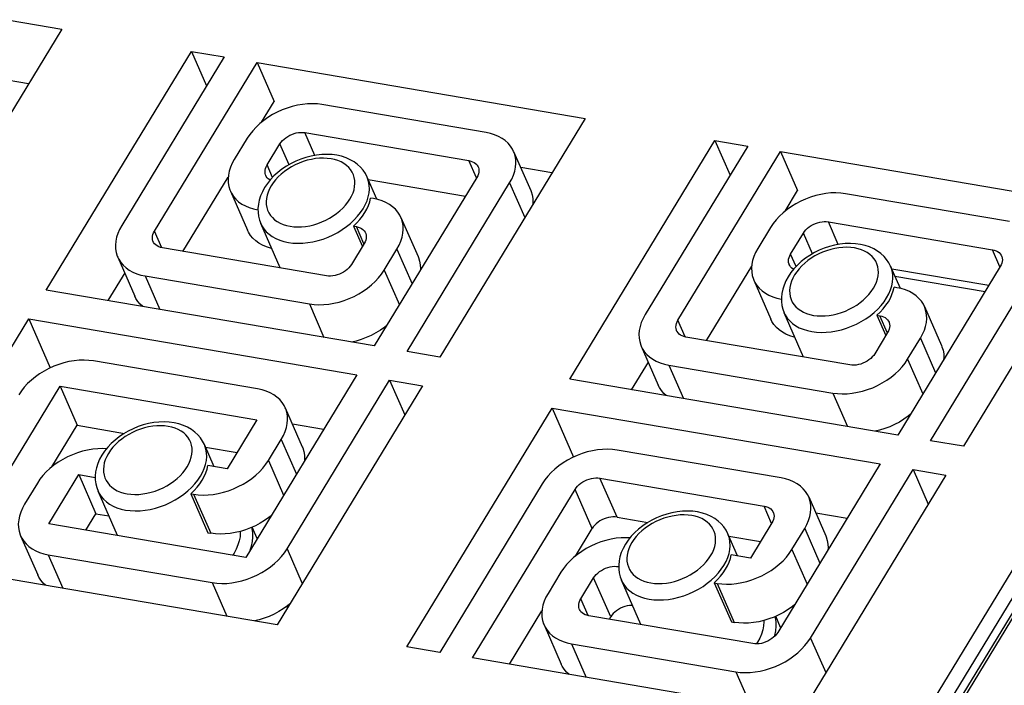
# Model space of a CAD drawing. Units: millimetres. Extents: x 639 to 14839, y -385 to 1618.
# Drawn here: x 11373 to 11398, y 1252 to 1269 of the extents above; entities that cross this region are included whole.
import ezdxf

# ---------------------------------------------------------------- set-up
doc = ezdxf.new("R2010")
doc.units = ezdxf.units.MM
doc.header["$LTSCALE"] = 80
doc.layers.add('00_COMPONENTS', color=7, linetype='CONTINUOUS')

msp = doc.modelspace()

# ---------------------------------------------------------------- linework, layer by layer
at = {"layer": '00_COMPONENTS', "color": 7, "linetype": 'Continuous'}
for p, q in [((11421.597, 1292.282), (11390.698, 1241.481)), ((11390.78, 1241.467), (11421.678, 1292.268)), ((11420.812, 1292.104), (11389.913, 1241.304)), ((11421.317, 1292.205), (11390.418, 1241.405)), ((11365.217, 1270.42), (11373.693, 1268.977)), ((11373.693, 1268.977), (11369.941, 1262.808)), ((11373.293, 1262.238), (11377.045, 1268.406)), ((11377.045, 1268.406), (11377.893, 1268.262)), ((11377.045, 1268.406), (11377.436, 1267.512)), ((11377.893, 1268.262), (11375.244, 1263.908)), ((11376.092, 1263.763), (11378.74, 1268.118)), ((11378.74, 1268.118), (11379.182, 1267.109)), ((11378.74, 1268.118), (11387.217, 1266.675)), ((11372.835, 1267.567), (11372.029, 1267.704)), ((11378.859, 1266.578), (11379.182, 1267.109)), ((11384.656, 1266.31), (11380.418, 1267.031)), ((11387.217, 1266.675), (11383.465, 1260.506)), ((11380.234, 1265.718), (11379.977, 1266.306)), ((11379.977, 1266.306), (11384.215, 1265.584)), ((11378.484, 1266.159), (11378.153, 1265.615)), ((11386.817, 1259.936), (11390.569, 1266.104)), ((11390.569, 1266.104), (11390.96, 1265.21)), ((11390.569, 1266.104), (11391.416, 1265.96)), ((11379.001, 1265.471), (11379.332, 1266.015)), ((11379.567, 1265.478), (11379.332, 1266.015)), ((11385.368, 1265.823), (11385.81, 1264.814)), ((11391.416, 1265.96), (11388.768, 1261.606)), ((11389.615, 1261.461), (11392.264, 1265.816)), ((11392.264, 1265.816), (11392.705, 1264.807)), ((11392.264, 1265.816), (11400.74, 1264.373)), ((11384.41, 1265.137), (11384.215, 1265.584)), ((11379.142, 1265.149), (11379.001, 1265.471)), ((11386.359, 1265.264), (11385.552, 1265.402)), ((11376.827, 1263.238), (11377.996, 1265.159)), ((11381.837, 1264.583), (11381.585, 1265.159)), ((11381.614, 1265.093), (11384.124, 1264.666)), ((11384.418, 1265.149), (11381.769, 1260.795)), ((11382.617, 1260.65), (11385.266, 1265.005)), ((11385.266, 1265.005), (11385.657, 1264.11)), ((11378.051, 1264.797), (11378.492, 1263.788)), ((11392.383, 1264.276), (11392.705, 1264.807)), ((11381.747, 1264.603), (11381.674, 1264.615)), ((11381.861, 1264.578), (11381.747, 1264.603)), ((11398.18, 1264.008), (11393.942, 1264.729)), ((11400.74, 1264.373), (11396.988, 1258.204)), ((11382.459, 1264.115), (11382.901, 1263.106)), ((11393.757, 1263.416), (11393.5, 1264.003)), ((11393.5, 1264.003), (11397.738, 1263.282)), ((11376.281, 1263.332), (11376.092, 1263.763)), ((11379.338, 1262.81), (11378.837, 1263.956)), ((11381.233, 1263.889), (11381.462, 1263.365)), ((11381.233, 1263.889), (11381.306, 1263.877)), ((11381.501, 1263.43), (11381.306, 1263.877)), ((11392.008, 1263.857), (11391.677, 1263.313)), ((11392.525, 1263.168), (11392.856, 1263.713)), ((11393.091, 1263.176), (11392.856, 1263.713)), ((11380.533, 1262.607), (11376.295, 1263.328)), ((11381.509, 1263.442), (11381.178, 1262.898)), ((11382.025, 1262.753), (11382.356, 1263.298)), ((11382.356, 1263.298), (11382.748, 1262.403)), ((11397.934, 1262.835), (11397.738, 1263.282)), ((11375.141, 1263.09), (11375.583, 1262.081)), ((11392.665, 1262.846), (11392.525, 1263.168)), ((11382.025, 1262.753), (11382.417, 1261.859)), ((11390.351, 1260.936), (11391.52, 1262.857)), ((11395.36, 1262.281), (11395.108, 1262.856)), ((11395.137, 1262.791), (11397.647, 1262.364)), ((11397.941, 1262.847), (11395.293, 1258.493)), ((11375.321, 1262.68), (11374.887, 1261.966)), ((11375.854, 1262.603), (11380.092, 1261.881)), ((11375.854, 1262.603), (11376.232, 1261.737)), ((11391.574, 1262.495), (11392.016, 1261.486)), ((11395.22, 1262.601), (11397.55, 1262.204)), ((11396.141, 1258.348), (11398.789, 1262.703)), ((11381.769, 1260.795), (11373.293, 1262.238)), ((11395.271, 1262.3), (11395.198, 1262.313)), ((11395.385, 1262.276), (11395.271, 1262.3)), ((11380.092, 1261.881), (11380.47, 1261.016)), ((11395.983, 1261.813), (11396.424, 1260.804)), ((11369.089, 1255.325), (11372.841, 1261.494)), ((11372.841, 1261.494), (11381.317, 1260.051)), ((11372.841, 1261.494), (11373.395, 1260.227)), ((11389.804, 1261.029), (11389.615, 1261.461)), ((11392.861, 1260.508), (11392.36, 1261.654)), ((11394.756, 1261.587), (11394.986, 1261.063)), ((11394.756, 1261.587), (11394.829, 1261.575)), ((11395.025, 1261.128), (11394.829, 1261.575)), ((11394.057, 1260.305), (11389.819, 1261.026)), ((11395.032, 1261.14), (11394.701, 1260.595)), ((11395.549, 1260.451), (11395.88, 1260.995)), ((11395.88, 1260.995), (11396.271, 1260.101)), ((11388.665, 1260.788), (11389.107, 1259.779)), ((11383.465, 1260.506), (11382.617, 1260.65)), ((11395.549, 1260.451), (11395.94, 1259.557)), ((11378.756, 1259.686), (11374.518, 1260.407)), ((11388.844, 1260.378), (11388.41, 1259.664)), ((11389.377, 1260.301), (11389.756, 1259.435)), ((11389.377, 1260.301), (11393.615, 1259.579)), ((11381.317, 1260.051), (11378.448, 1255.334)), ((11395.293, 1258.493), (11386.817, 1259.936)), ((11370.784, 1255.037), (11373.653, 1259.754)), ((11373.653, 1259.754), (11378.739, 1258.888)), ((11373.653, 1259.754), (11374.095, 1258.745)), ((11383.012, 1259.762), (11379.26, 1253.594)), ((11379.516, 1255.552), (11382.165, 1259.907)), ((11382.165, 1259.907), (11382.556, 1259.012)), ((11382.165, 1259.907), (11383.012, 1259.762)), ((11393.615, 1259.579), (11393.994, 1258.714)), ((11379.469, 1259.199), (11379.91, 1258.19)), ((11382.612, 1253.023), (11386.364, 1259.192)), ((11386.364, 1259.192), (11386.919, 1257.925)), ((11386.364, 1259.192), (11394.841, 1257.749)), ((11373.441, 1257.67), (11374.095, 1258.745)), ((11374.095, 1258.745), (11375.314, 1258.537)), ((11378.739, 1258.888), (11377.966, 1257.618)), ((11380.459, 1258.641), (11379.653, 1258.778)), ((11377.63, 1257.675), (11377.38, 1258.246)), ((11377.409, 1258.181), (11378.224, 1258.042)), ((11379.035, 1257.837), (11379.366, 1258.381)), ((11379.366, 1258.381), (11379.757, 1257.487)), ((11396.988, 1258.204), (11396.141, 1258.348)), ((11392.28, 1257.384), (11388.042, 1258.105)), ((11377.966, 1257.618), (11377.47, 1257.703)), ((11379.035, 1257.837), (11379.426, 1256.942)), ((11394.841, 1257.749), (11392.192, 1253.394)), ((11373.362, 1256.2), (11374.134, 1257.47)), ((11374.134, 1257.47), (11374.561, 1257.397)), ((11374.134, 1257.47), (11374.576, 1256.461)), ((11388.042, 1256.37), (11387.6, 1257.38)), ((11387.6, 1257.38), (11391.839, 1256.658)), ((11396.536, 1257.46), (11392.784, 1251.291)), ((11393.04, 1253.25), (11395.688, 1257.604)), ((11395.688, 1257.604), (11396.08, 1256.71)), ((11395.688, 1257.604), (11396.536, 1257.46)), ((11373.066, 1257.251), (11372.735, 1256.707)), ((11386.108, 1257.233), (11383.46, 1252.879)), ((11375.133, 1255.898), (11374.632, 1257.043)), ((11377.028, 1256.977), (11377.101, 1256.964)), ((11377.028, 1256.977), (11377.47, 1255.968)), ((11377.101, 1256.964), (11377.543, 1255.955)), ((11384.307, 1252.734), (11386.956, 1257.089)), ((11387.397, 1256.08), (11386.956, 1257.089)), ((11392.992, 1256.897), (11393.434, 1255.887)), ((11392.034, 1256.211), (11391.839, 1256.658)), ((11374.318, 1256.037), (11374.576, 1256.461)), ((11374.576, 1256.461), (11374.912, 1256.403)), ((11388.042, 1256.37), (11388.837, 1256.235)), ((11393.983, 1256.338), (11393.176, 1256.476)), ((11378.448, 1255.334), (11373.362, 1256.2)), ((11378.745, 1255.822), (11378.617, 1256.114)), ((11392.042, 1256.223), (11391.49, 1255.316)), ((11372.632, 1255.889), (11373.074, 1254.88)), ((11377.47, 1255.968), (11377.543, 1255.955)), ((11386.964, 1255.368), (11387.397, 1256.08)), ((11391.154, 1255.373), (11390.904, 1255.944)), ((11390.933, 1255.878), (11391.748, 1255.74)), ((11392.558, 1255.534), (11392.889, 1256.079)), ((11392.889, 1256.079), (11393.281, 1255.184)), ((11373.344, 1255.402), (11377.583, 1254.68)), ((11373.344, 1255.402), (11373.723, 1254.536)), ((11378.146, 1255.444), (11378.111, 1255.391)), ((11379.516, 1255.552), (11379.908, 1254.658)), ((11391.49, 1255.316), (11390.993, 1255.4)), ((11392.558, 1255.534), (11392.95, 1254.64)), ((11388.084, 1255.089), (11388.082, 1255.095)), ((11379.26, 1253.594), (11370.784, 1255.037)), ((11386.59, 1254.949), (11386.259, 1254.404)), ((11377.583, 1254.68), (11377.961, 1253.815)), ((11387.106, 1254.26), (11387.437, 1254.804)), ((11387.879, 1253.795), (11387.437, 1254.804)), ((11388.657, 1253.596), (11388.156, 1254.741)), ((11390.552, 1254.675), (11390.994, 1253.666)), ((11390.552, 1254.675), (11390.625, 1254.662)), ((11390.625, 1254.662), (11391.066, 1253.653)), ((11379.528, 1254.033), (11379.512, 1254.069)), ((11387.295, 1253.828), (11387.106, 1254.26)), ((11385.264, 1252.572), (11386.101, 1253.949)), ((11391.548, 1253.104), (11387.309, 1253.825)), ((11392.268, 1253.52), (11392.141, 1253.812)), ((11386.156, 1253.587), (11386.597, 1252.578)), ((11387.842, 1253.735), (11387.879, 1253.795)), ((11390.994, 1253.666), (11391.066, 1253.653)), ((11386.868, 1253.099), (11387.247, 1252.234)), ((11386.868, 1253.099), (11391.106, 1252.378)), ((11391.67, 1253.142), (11391.64, 1253.097)), ((11393.04, 1253.25), (11393.431, 1252.356)), ((11383.46, 1252.879), (11382.612, 1253.023)), ((11392.784, 1251.291), (11384.307, 1252.734)), ((11391.106, 1252.378), (11391.485, 1251.513))]:
    msp.add_line(p, q, dxfattribs=at)
at = {"layer": '00_COMPONENTS', "color": 7}
for points in [[(11380.418, 1267.031), (11380.298, 1267.047), (11380.173, 1267.053), (11380.045, 1267.049), (11379.914, 1267.036), (11379.782, 1267.014), (11379.649, 1266.982), (11379.518, 1266.942), (11379.389, 1266.893), (11379.262, 1266.836), (11379.14, 1266.771), (11379.023, 1266.7), (11378.913, 1266.622), (11378.809, 1266.538), (11378.714, 1266.449), (11378.628, 1266.356), (11378.551, 1266.259), (11378.484, 1266.159)], [(11379.332, 1266.015), (11379.362, 1266.058), (11379.397, 1266.1), (11379.438, 1266.139), (11379.483, 1266.175), (11379.532, 1266.208), (11379.585, 1266.237), (11379.64, 1266.262), (11379.697, 1266.282), (11379.754, 1266.298), (11379.812, 1266.308), (11379.869, 1266.312), (11379.924, 1266.312), (11379.977, 1266.306)], [(11385.368, 1265.823), (11385.34, 1265.88), (11385.289, 1265.96), (11385.226, 1266.033), (11385.153, 1266.099), (11385.071, 1266.158), (11384.979, 1266.209), (11384.879, 1266.252), (11384.771, 1266.285), (11384.656, 1266.31)], [(11385.266, 1265.005), (11385.321, 1265.106), (11385.366, 1265.209), (11385.398, 1265.311), (11385.419, 1265.413), (11385.427, 1265.513), (11385.424, 1265.61), (11385.408, 1265.705), (11385.38, 1265.795), (11385.368, 1265.823)], [(11378.153, 1265.615), (11378.098, 1265.514), (11378.053, 1265.411), (11378.021, 1265.309), (11378, 1265.207), (11377.991, 1265.107), (11377.995, 1265.009), (11378.011, 1264.915), (11378.039, 1264.825), (11378.051, 1264.797)], [(11381.585, 1265.159), (11381.539, 1265.248), (11381.483, 1265.333), (11381.415, 1265.412), (11381.337, 1265.485), (11381.248, 1265.551), (11381.149, 1265.607), (11381.043, 1265.655), (11380.926, 1265.694), (11380.804, 1265.722), (11380.677, 1265.739), (11380.544, 1265.745), (11380.41, 1265.741), (11380.275, 1265.726), (11380.139, 1265.701), (11380.005, 1265.666), (11379.873, 1265.622), (11379.744, 1265.569), (11379.619, 1265.508), (11379.498, 1265.438), (11379.385, 1265.361), (11379.278, 1265.278), (11379.178, 1265.187), (11379.088, 1265.092)], [(11381.14, 1264.586), (11381.184, 1264.667), (11381.22, 1264.749), (11381.246, 1264.831), (11381.262, 1264.912), (11381.269, 1264.992), (11381.266, 1265.07), (11381.253, 1265.146), (11381.231, 1265.218), (11381.199, 1265.286), (11381.158, 1265.35), (11381.108, 1265.408), (11381.05, 1265.461), (11380.984, 1265.508), (11380.91, 1265.549), (11380.83, 1265.583), (11380.744, 1265.61), (11380.652, 1265.63), (11380.556, 1265.642), (11380.456, 1265.647), (11380.353, 1265.644), (11380.249, 1265.634), (11380.143, 1265.616), (11380.037, 1265.591), (11379.932, 1265.558), (11379.829, 1265.519), (11379.727, 1265.474), (11379.63, 1265.422), (11379.536, 1265.365), (11379.448, 1265.302), (11379.365, 1265.235), (11379.289, 1265.164), (11379.22, 1265.089), (11379.158, 1265.012), (11379.105, 1264.932)], [(11384.215, 1265.584), (11384.264, 1265.573), (11384.31, 1265.556), (11384.351, 1265.535), (11384.386, 1265.509), (11384.416, 1265.479), (11384.44, 1265.445), (11384.452, 1265.422)], [(11378.967, 1265.198), (11378.961, 1265.212), (11378.951, 1265.252), (11378.947, 1265.294), (11378.95, 1265.337), (11378.96, 1265.382), (11378.977, 1265.426), (11379.001, 1265.471)], [(11384.452, 1265.422), (11384.458, 1265.408), (11384.468, 1265.368), (11384.472, 1265.326), (11384.469, 1265.282), (11384.458, 1265.238), (11384.441, 1265.193), (11384.418, 1265.149)], [(11379.088, 1265.092), (11379.008, 1264.991), (11378.937, 1264.886)], [(11379.078, 1265.079), (11379.068, 1265.085), (11379.032, 1265.111), (11379.002, 1265.141), (11378.979, 1265.175), (11378.967, 1265.198)], [(11381.482, 1264.341), (11381.538, 1264.442), (11381.582, 1264.544), (11381.615, 1264.647), (11381.635, 1264.749), (11381.644, 1264.849), (11381.64, 1264.946), (11381.624, 1265.04), (11381.596, 1265.131), (11381.585, 1265.159)], [(11378.051, 1264.797), (11378.079, 1264.74), (11378.13, 1264.66), (11378.193, 1264.587), (11378.265, 1264.52), (11378.348, 1264.462), (11378.44, 1264.411), (11378.54, 1264.368), (11378.648, 1264.334), (11378.763, 1264.31)], [(11378.937, 1264.886), (11378.879, 1264.779), (11378.832, 1264.671), (11378.797, 1264.562), (11378.775, 1264.455), (11378.765, 1264.349)], [(11379.105, 1264.932), (11379.061, 1264.851), (11379.025, 1264.769), (11378.999, 1264.687), (11378.983, 1264.606), (11378.976, 1264.526), (11378.979, 1264.448), (11378.991, 1264.372), (11379.014, 1264.3), (11379.046, 1264.232), (11379.087, 1264.168), (11379.137, 1264.11), (11379.195, 1264.057), (11379.261, 1264.009), (11379.335, 1263.969), (11379.415, 1263.935), (11379.501, 1263.908), (11379.593, 1263.888), (11379.689, 1263.876), (11379.789, 1263.871), (11379.891, 1263.874), (11379.996, 1263.884), (11380.102, 1263.902), (11380.208, 1263.927), (11380.313, 1263.96), (11380.416, 1263.999), (11380.517, 1264.044), (11380.615, 1264.096), (11380.708, 1264.153), (11380.797, 1264.216), (11380.88, 1264.283), (11380.956, 1264.354), (11381.025, 1264.429), (11381.086, 1264.506), (11381.14, 1264.586)], [(11385.81, 1264.814), (11385.821, 1264.786), (11385.849, 1264.696), (11385.865, 1264.601), (11385.869, 1264.504), (11385.865, 1264.452)], [(11393.942, 1264.729), (11393.821, 1264.744), (11393.697, 1264.75), (11393.568, 1264.747), (11393.438, 1264.734), (11393.305, 1264.711), (11393.173, 1264.68), (11393.042, 1264.64), (11392.912, 1264.591), (11392.786, 1264.534), (11392.664, 1264.469), (11392.547, 1264.398), (11392.436, 1264.32), (11392.333, 1264.236), (11392.238, 1264.147), (11392.151, 1264.053), (11392.075, 1263.956), (11392.008, 1263.857)], [(11381.526, 1264.24), (11381.578, 1264.333), (11381.62, 1264.427), (11381.652, 1264.521), (11381.674, 1264.615)], [(11382.459, 1264.115), (11382.431, 1264.173), (11382.379, 1264.252), (11382.317, 1264.326), (11382.244, 1264.392), (11382.162, 1264.451), (11382.07, 1264.502), (11381.969, 1264.544), (11381.861, 1264.578)], [(11378.765, 1264.349), (11378.766, 1264.245), (11378.779, 1264.145), (11378.802, 1264.048), (11378.837, 1263.956)], [(11378.837, 1263.956), (11378.865, 1263.899), (11378.916, 1263.819), (11378.978, 1263.746), (11379.051, 1263.679), (11379.134, 1263.62), (11379.226, 1263.569), (11379.326, 1263.527), (11379.434, 1263.493), (11379.549, 1263.469), (11379.669, 1263.453), (11379.793, 1263.447), (11379.922, 1263.451), (11380.053, 1263.464), (11380.185, 1263.486), (11380.317, 1263.518), (11380.449, 1263.558), (11380.578, 1263.607), (11380.704, 1263.664), (11380.826, 1263.728), (11380.943, 1263.8), (11381.054, 1263.878), (11381.157, 1263.962), (11381.252, 1264.051), (11381.339, 1264.144), (11381.416, 1264.241), (11381.482, 1264.341)], [(11381.233, 1263.889), (11381.318, 1263.972), (11381.396, 1264.059), (11381.466, 1264.148), (11381.526, 1264.24)], [(11382.356, 1263.298), (11382.412, 1263.399), (11382.456, 1263.501), (11382.489, 1263.604), (11382.51, 1263.706), (11382.518, 1263.806), (11382.514, 1263.903), (11382.499, 1263.997), (11382.471, 1264.088), (11382.459, 1264.115)], [(11392.856, 1263.713), (11392.885, 1263.756), (11392.921, 1263.797), (11392.961, 1263.837), (11393.007, 1263.873), (11393.056, 1263.906), (11393.109, 1263.935), (11393.164, 1263.96), (11393.22, 1263.98), (11393.278, 1263.995), (11393.336, 1264.005), (11393.392, 1264.01), (11393.447, 1264.009), (11393.5, 1264.003)], [(11375.244, 1263.908), (11375.188, 1263.806), (11375.144, 1263.704), (11375.112, 1263.602), (11375.091, 1263.5), (11375.082, 1263.4), (11375.086, 1263.302), (11375.102, 1263.208), (11375.13, 1263.118), (11375.141, 1263.09)], [(11376.058, 1263.491), (11376.052, 1263.505), (11376.041, 1263.545), (11376.038, 1263.587), (11376.041, 1263.63), (11376.051, 1263.675), (11376.068, 1263.719), (11376.092, 1263.763)], [(11379.115, 1263.32), (11379.09, 1263.325), (11378.982, 1263.359), (11378.882, 1263.402), (11378.79, 1263.453), (11378.707, 1263.511), (11378.634, 1263.578), (11378.572, 1263.651), (11378.52, 1263.731), (11378.492, 1263.788)], [(11381.306, 1263.877), (11381.355, 1263.866), (11381.401, 1263.849), (11381.442, 1263.828), (11381.477, 1263.802), (11381.507, 1263.772), (11381.531, 1263.738), (11381.543, 1263.715)], [(11376.295, 1263.328), (11376.245, 1263.34), (11376.2, 1263.356), (11376.159, 1263.378), (11376.123, 1263.404), (11376.093, 1263.434), (11376.069, 1263.468), (11376.058, 1263.491)], [(11381.543, 1263.715), (11381.548, 1263.701), (11381.559, 1263.661), (11381.563, 1263.619), (11381.559, 1263.575), (11381.549, 1263.531), (11381.532, 1263.486), (11381.509, 1263.442)], [(11391.677, 1263.313), (11391.621, 1263.211), (11391.577, 1263.109), (11391.544, 1263.007), (11391.524, 1262.905), (11391.515, 1262.805), (11391.519, 1262.707), (11391.535, 1262.613), (11391.563, 1262.523), (11391.574, 1262.495)], [(11395.108, 1262.856), (11395.063, 1262.946), (11395.006, 1263.031), (11394.939, 1263.11), (11394.86, 1263.183), (11394.771, 1263.248), (11394.673, 1263.305), (11394.567, 1263.353), (11394.45, 1263.391), (11394.327, 1263.419), (11394.2, 1263.436), (11394.068, 1263.443), (11393.934, 1263.439), (11393.799, 1263.424), (11393.663, 1263.399), (11393.528, 1263.364), (11393.396, 1263.32), (11393.267, 1263.267), (11393.142, 1263.206), (11393.022, 1263.136), (11392.908, 1263.059), (11392.801, 1262.975), (11392.702, 1262.885), (11392.612, 1262.79)], [(11394.663, 1262.284), (11394.708, 1262.365), (11394.743, 1262.447), (11394.769, 1262.529), (11394.786, 1262.61), (11394.793, 1262.69), (11394.79, 1262.768), (11394.777, 1262.843), (11394.755, 1262.915), (11394.723, 1262.984), (11394.682, 1263.047), (11394.632, 1263.106), (11394.574, 1263.159), (11394.507, 1263.206), (11394.434, 1263.247), (11394.354, 1263.281), (11394.267, 1263.308), (11394.176, 1263.328), (11394.08, 1263.34), (11393.98, 1263.345), (11393.877, 1263.342), (11393.772, 1263.331), (11393.667, 1263.314), (11393.561, 1263.288), (11393.456, 1263.256), (11393.352, 1263.217), (11393.251, 1263.171), (11393.153, 1263.12), (11393.06, 1263.062), (11392.972, 1263), (11392.889, 1262.933), (11392.813, 1262.862), (11392.743, 1262.787), (11392.682, 1262.71), (11392.629, 1262.63)], [(11397.738, 1263.282), (11397.788, 1263.271), (11397.833, 1263.254), (11397.874, 1263.233), (11397.91, 1263.207), (11397.94, 1263.177), (11397.964, 1263.143), (11397.976, 1263.119)], [(11375.141, 1263.09), (11375.17, 1263.033), (11375.221, 1262.953), (11375.283, 1262.88), (11375.356, 1262.813), (11375.439, 1262.754), (11375.531, 1262.704), (11375.631, 1262.661), (11375.739, 1262.627), (11375.854, 1262.603)], [(11382.901, 1263.106), (11382.912, 1263.079), (11382.94, 1262.988), (11382.956, 1262.894), (11382.96, 1262.797), (11382.955, 1262.745)], [(11392.49, 1262.896), (11392.485, 1262.91), (11392.474, 1262.949), (11392.471, 1262.991), (11392.474, 1263.035), (11392.484, 1263.079), (11392.501, 1263.124), (11392.525, 1263.168)], [(11397.976, 1263.119), (11397.981, 1263.106), (11397.992, 1263.066), (11397.995, 1263.024), (11397.992, 1262.98), (11397.982, 1262.936), (11397.965, 1262.891), (11397.941, 1262.847)], [(11380.092, 1261.881), (11380.212, 1261.866), (11380.337, 1261.86), (11380.465, 1261.864), (11380.596, 1261.877), (11380.728, 1261.899), (11380.86, 1261.93), (11380.992, 1261.971), (11381.121, 1262.02), (11381.247, 1262.076), (11381.369, 1262.141), (11381.486, 1262.213), (11381.597, 1262.291), (11381.7, 1262.375), (11381.796, 1262.464), (11381.882, 1262.557), (11381.959, 1262.654), (11382.025, 1262.753)], [(11381.178, 1262.898), (11381.148, 1262.854), (11381.113, 1262.813), (11381.072, 1262.774), (11381.027, 1262.737), (11380.977, 1262.704), (11380.925, 1262.675), (11380.87, 1262.65), (11380.813, 1262.63), (11380.755, 1262.615), (11380.698, 1262.605), (11380.641, 1262.6), (11380.586, 1262.601), (11380.533, 1262.607)], [(11392.612, 1262.79), (11392.531, 1262.689), (11392.461, 1262.584)], [(11392.602, 1262.777), (11392.592, 1262.783), (11392.556, 1262.808), (11392.526, 1262.839), (11392.502, 1262.872), (11392.49, 1262.896)], [(11395.006, 1262.039), (11395.061, 1262.14), (11395.106, 1262.242), (11395.138, 1262.345), (11395.159, 1262.446), (11395.168, 1262.546), (11395.164, 1262.644), (11395.148, 1262.738), (11395.12, 1262.828), (11395.108, 1262.856)], [(11391.574, 1262.495), (11391.603, 1262.438), (11391.654, 1262.358), (11391.716, 1262.285), (11391.789, 1262.218), (11391.872, 1262.159), (11391.964, 1262.108), (11392.064, 1262.066), (11392.172, 1262.032), (11392.286, 1262.008)], [(11392.461, 1262.584), (11392.402, 1262.477), (11392.356, 1262.369), (11392.321, 1262.26), (11392.299, 1262.152), (11392.288, 1262.046)], [(11392.629, 1262.63), (11392.584, 1262.549), (11392.549, 1262.467), (11392.523, 1262.385), (11392.506, 1262.304), (11392.499, 1262.224), (11392.502, 1262.146), (11392.515, 1262.07), (11392.537, 1261.998), (11392.569, 1261.93), (11392.61, 1261.866), (11392.66, 1261.808), (11392.718, 1261.754), (11392.785, 1261.707), (11392.858, 1261.667), (11392.938, 1261.633), (11393.025, 1261.606), (11393.116, 1261.586), (11393.212, 1261.574), (11393.312, 1261.569), (11393.415, 1261.572), (11393.52, 1261.582), (11393.625, 1261.6), (11393.731, 1261.625), (11393.836, 1261.657), (11393.94, 1261.697), (11394.041, 1261.742), (11394.139, 1261.794), (11394.232, 1261.851), (11394.32, 1261.914), (11394.403, 1261.981), (11394.479, 1262.052), (11394.549, 1262.127), (11394.61, 1262.204), (11394.663, 1262.284)], [(11395.05, 1261.938), (11395.102, 1262.031), (11395.144, 1262.125), (11395.176, 1262.219), (11395.198, 1262.313)], [(11395.983, 1261.813), (11395.954, 1261.871), (11395.903, 1261.95), (11395.841, 1262.023), (11395.768, 1262.09), (11395.685, 1262.149), (11395.593, 1262.2), (11395.493, 1262.242), (11395.385, 1262.276)], [(11375.788, 1261.813), (11375.725, 1261.871), (11375.663, 1261.944), (11375.611, 1262.024), (11375.583, 1262.081)], [(11392.288, 1262.046), (11392.29, 1261.943), (11392.302, 1261.843), (11392.326, 1261.746), (11392.36, 1261.654)], [(11392.36, 1261.654), (11392.388, 1261.596), (11392.44, 1261.517), (11392.502, 1261.443), (11392.575, 1261.377), (11392.658, 1261.318), (11392.749, 1261.267), (11392.85, 1261.225), (11392.958, 1261.191), (11393.072, 1261.166), (11393.192, 1261.151), (11393.317, 1261.145), (11393.445, 1261.149), (11393.576, 1261.162), (11393.708, 1261.184), (11393.841, 1261.215), (11393.972, 1261.256), (11394.102, 1261.305), (11394.228, 1261.362), (11394.35, 1261.426), (11394.467, 1261.498), (11394.577, 1261.576), (11394.681, 1261.66), (11394.776, 1261.749), (11394.862, 1261.842), (11394.939, 1261.939), (11395.006, 1262.039)], [(11394.756, 1261.587), (11394.842, 1261.67), (11394.92, 1261.757), (11394.989, 1261.846), (11395.05, 1261.938)], [(11395.88, 1260.995), (11395.936, 1261.097), (11395.98, 1261.199), (11396.013, 1261.302), (11396.033, 1261.403), (11396.042, 1261.503), (11396.038, 1261.601), (11396.022, 1261.695), (11395.994, 1261.785), (11395.983, 1261.813)], [(11388.768, 1261.606), (11388.712, 1261.504), (11388.668, 1261.402), (11388.635, 1261.299), (11388.614, 1261.198), (11388.606, 1261.098), (11388.61, 1261), (11388.626, 1260.906), (11388.654, 1260.816), (11388.665, 1260.788)], [(11389.581, 1261.189), (11389.576, 1261.202), (11389.565, 1261.242), (11389.561, 1261.284), (11389.565, 1261.328), (11389.575, 1261.372), (11389.592, 1261.417), (11389.615, 1261.461)], [(11392.638, 1261.018), (11392.613, 1261.023), (11392.505, 1261.057), (11392.405, 1261.099), (11392.313, 1261.15), (11392.231, 1261.209), (11392.158, 1261.276), (11392.095, 1261.349), (11392.044, 1261.429), (11392.016, 1261.486)], [(11394.829, 1261.575), (11394.879, 1261.563), (11394.924, 1261.547), (11394.965, 1261.526), (11395.001, 1261.5), (11395.031, 1261.47), (11395.055, 1261.436), (11395.067, 1261.412)], [(11382.092, 1261.325), (11382.038, 1261.282), (11381.928, 1261.204), (11381.811, 1261.132), (11381.689, 1261.067), (11381.563, 1261.011), (11381.433, 1260.962), (11381.302, 1260.921), (11381.187, 1260.894)], [(11389.819, 1261.026), (11389.769, 1261.038), (11389.724, 1261.054), (11389.683, 1261.075), (11389.647, 1261.101), (11389.617, 1261.131), (11389.593, 1261.165), (11389.581, 1261.189)], [(11395.067, 1261.412), (11395.072, 1261.399), (11395.083, 1261.359), (11395.086, 1261.317), (11395.083, 1261.273), (11395.073, 1261.229), (11395.056, 1261.184), (11395.032, 1261.14)], [(11388.665, 1260.788), (11388.693, 1260.73), (11388.745, 1260.651), (11388.807, 1260.578), (11388.88, 1260.511), (11388.963, 1260.452), (11389.054, 1260.401), (11389.155, 1260.359), (11389.263, 1260.325), (11389.377, 1260.301)], [(11396.424, 1260.804), (11396.436, 1260.776), (11396.464, 1260.686), (11396.48, 1260.592), (11396.483, 1260.494), (11396.479, 1260.442)], [(11374.518, 1260.407), (11374.398, 1260.423), (11374.273, 1260.429), (11374.145, 1260.425), (11374.014, 1260.412), (11373.882, 1260.39), (11373.75, 1260.358), (11373.618, 1260.318), (11373.489, 1260.269), (11373.363, 1260.212), (11373.24, 1260.148), (11373.124, 1260.076), (11373.013, 1259.998), (11372.91, 1259.914), (11372.814, 1259.825), (11372.728, 1259.732), (11372.651, 1259.635), (11372.585, 1259.535)], [(11393.615, 1259.579), (11393.735, 1259.564), (11393.86, 1259.558), (11393.989, 1259.561), (11394.119, 1259.574), (11394.251, 1259.597), (11394.384, 1259.628), (11394.515, 1259.668), (11394.645, 1259.717), (11394.771, 1259.774), (11394.893, 1259.839), (11395.01, 1259.911), (11395.12, 1259.989), (11395.224, 1260.073), (11395.319, 1260.162), (11395.406, 1260.255), (11395.482, 1260.352), (11395.549, 1260.451)], [(11394.701, 1260.595), (11394.672, 1260.552), (11394.636, 1260.511), (11394.595, 1260.471), (11394.55, 1260.435), (11394.501, 1260.402), (11394.448, 1260.373), (11394.393, 1260.348), (11394.337, 1260.328), (11394.279, 1260.313), (11394.221, 1260.303), (11394.165, 1260.298), (11394.109, 1260.299), (11394.057, 1260.305)], [(11379.469, 1259.199), (11379.44, 1259.256), (11379.389, 1259.336), (11379.327, 1259.409), (11379.254, 1259.475), (11379.171, 1259.534), (11379.079, 1259.585), (11378.979, 1259.628), (11378.871, 1259.661), (11378.756, 1259.686)], [(11389.312, 1259.511), (11389.249, 1259.568), (11389.186, 1259.642), (11389.135, 1259.721), (11389.107, 1259.779)], [(11379.366, 1258.381), (11379.421, 1258.482), (11379.466, 1258.585), (11379.498, 1258.687), (11379.519, 1258.789), (11379.528, 1258.889), (11379.524, 1258.986), (11379.508, 1259.081), (11379.48, 1259.171), (11379.469, 1259.199)], [(11395.616, 1259.023), (11395.562, 1258.98), (11395.451, 1258.901), (11395.335, 1258.83), (11395.213, 1258.765), (11395.086, 1258.708), (11394.957, 1258.659), (11394.825, 1258.619), (11394.71, 1258.592)], [(11377.38, 1258.246), (11377.335, 1258.335), (11377.278, 1258.42), (11377.211, 1258.499), (11377.132, 1258.572), (11377.043, 1258.638), (11376.945, 1258.695), (11376.839, 1258.743), (11376.722, 1258.781), (11376.599, 1258.809), (11376.472, 1258.826), (11376.34, 1258.833), (11376.205, 1258.828), (11376.071, 1258.814), (11375.935, 1258.789), (11375.8, 1258.754), (11375.668, 1258.71), (11375.539, 1258.657), (11375.414, 1258.595), (11375.294, 1258.526), (11375.18, 1258.449), (11375.073, 1258.365), (11374.974, 1258.275), (11374.884, 1258.179)], [(11376.935, 1257.673), (11376.98, 1257.754), (11377.015, 1257.836), (11377.041, 1257.918), (11377.058, 1258), (11377.065, 1258.08), (11377.062, 1258.158), (11377.049, 1258.233), (11377.026, 1258.305), (11376.995, 1258.373), (11376.954, 1258.437), (11376.904, 1258.496), (11376.845, 1258.549), (11376.779, 1258.596), (11376.706, 1258.637), (11376.626, 1258.671), (11376.539, 1258.698), (11376.448, 1258.717), (11376.351, 1258.73), (11376.252, 1258.734), (11376.149, 1258.732), (11376.044, 1258.721), (11375.939, 1258.703), (11375.833, 1258.678), (11375.728, 1258.646), (11375.624, 1258.607), (11375.523, 1258.561), (11375.425, 1258.509), (11375.332, 1258.452), (11375.243, 1258.39), (11375.161, 1258.323), (11375.085, 1258.251), (11375.015, 1258.177), (11374.954, 1258.099), (11374.901, 1258.02)], [(11374.852, 1258.14), (11374.755, 1258.144), (11374.626, 1258.141), (11374.496, 1258.128), (11374.363, 1258.105), (11374.231, 1258.074), (11374.1, 1258.034), (11373.97, 1257.985), (11373.844, 1257.928), (11373.722, 1257.863), (11373.605, 1257.792), (11373.494, 1257.714), (11373.391, 1257.63), (11373.296, 1257.541), (11373.209, 1257.447), (11373.133, 1257.35), (11373.066, 1257.251)], [(11374.884, 1258.179), (11374.803, 1258.079), (11374.733, 1257.974)], [(11377.278, 1257.428), (11377.333, 1257.53), (11377.378, 1257.632), (11377.41, 1257.734), (11377.431, 1257.836), (11377.44, 1257.936), (11377.436, 1258.034), (11377.42, 1258.128), (11377.392, 1258.218), (11377.38, 1258.246)], [(11379.91, 1258.19), (11379.922, 1258.162), (11379.95, 1258.072), (11379.965, 1257.977), (11379.969, 1257.88), (11379.965, 1257.828)], [(11374.733, 1257.974), (11374.674, 1257.867), (11374.627, 1257.758), (11374.593, 1257.65), (11374.571, 1257.542), (11374.56, 1257.436), (11374.562, 1257.333), (11374.574, 1257.232), (11374.598, 1257.136), (11374.632, 1257.043)], [(11374.901, 1258.02), (11374.856, 1257.939), (11374.821, 1257.857), (11374.795, 1257.775), (11374.778, 1257.693), (11374.771, 1257.613), (11374.774, 1257.535), (11374.787, 1257.46), (11374.809, 1257.388), (11374.841, 1257.32), (11374.882, 1257.256), (11374.932, 1257.197), (11374.99, 1257.144), (11375.057, 1257.097), (11375.13, 1257.056), (11375.21, 1257.022), (11375.297, 1256.995), (11375.388, 1256.976), (11375.484, 1256.963), (11375.584, 1256.959), (11375.687, 1256.961), (11375.791, 1256.972), (11375.897, 1256.99), (11376.003, 1257.015), (11376.108, 1257.047), (11376.212, 1257.086), (11376.313, 1257.132), (11376.41, 1257.184), (11376.504, 1257.241), (11376.592, 1257.303), (11376.675, 1257.37), (11376.751, 1257.442), (11376.82, 1257.516), (11376.882, 1257.594), (11376.935, 1257.673)], [(11388.042, 1258.105), (11387.922, 1258.121), (11387.797, 1258.126), (11387.669, 1258.123), (11387.538, 1258.11), (11387.406, 1258.088), (11387.273, 1258.056), (11387.142, 1258.016), (11387.012, 1257.967), (11386.886, 1257.91), (11386.764, 1257.845), (11386.647, 1257.774), (11386.537, 1257.696), (11386.433, 1257.612), (11386.338, 1257.523), (11386.252, 1257.429), (11386.175, 1257.333), (11386.108, 1257.233)], [(11377.101, 1256.964), (11377.221, 1256.949), (11377.346, 1256.943), (11377.474, 1256.947), (11377.605, 1256.96), (11377.737, 1256.982), (11377.87, 1257.014), (11378.001, 1257.054), (11378.131, 1257.103), (11378.257, 1257.16), (11378.379, 1257.224), (11378.496, 1257.296), (11378.606, 1257.374), (11378.71, 1257.458), (11378.805, 1257.547), (11378.891, 1257.64), (11378.968, 1257.737), (11379.035, 1257.837)], [(11377.322, 1257.327), (11377.373, 1257.421), (11377.416, 1257.515), (11377.448, 1257.609), (11377.47, 1257.703)], [(11374.632, 1257.043), (11374.66, 1256.986), (11374.712, 1256.906), (11374.774, 1256.833), (11374.847, 1256.767), (11374.93, 1256.708), (11375.021, 1256.657), (11375.122, 1256.614), (11375.23, 1256.581), (11375.344, 1256.556), (11375.464, 1256.541), (11375.589, 1256.535), (11375.717, 1256.538), (11375.848, 1256.551), (11375.98, 1256.574), (11376.113, 1256.605), (11376.244, 1256.646), (11376.374, 1256.694), (11376.5, 1256.751), (11376.622, 1256.816), (11376.739, 1256.888), (11376.849, 1256.966), (11376.953, 1257.05), (11377.048, 1257.139), (11377.134, 1257.232), (11377.211, 1257.329), (11377.278, 1257.428)], [(11386.956, 1257.089), (11386.986, 1257.132), (11387.021, 1257.174), (11387.062, 1257.213), (11387.107, 1257.249), (11387.156, 1257.282), (11387.209, 1257.311), (11387.264, 1257.336), (11387.321, 1257.356), (11387.378, 1257.371), (11387.436, 1257.382), (11387.493, 1257.386), (11387.548, 1257.386), (11387.6, 1257.38)], [(11392.992, 1256.897), (11392.964, 1256.954), (11392.913, 1257.033), (11392.85, 1257.107), (11392.777, 1257.173), (11392.695, 1257.232), (11392.603, 1257.283), (11392.502, 1257.325), (11392.395, 1257.359), (11392.28, 1257.384)], [(11377.028, 1256.977), (11377.114, 1257.06), (11377.192, 1257.146), (11377.261, 1257.236), (11377.322, 1257.327)], [(11392.889, 1256.079), (11392.945, 1256.18), (11392.989, 1256.282), (11393.022, 1256.385), (11393.043, 1256.487), (11393.051, 1256.587), (11393.048, 1256.684), (11393.032, 1256.778), (11393.004, 1256.869), (11392.992, 1256.897)], [(11372.735, 1256.707), (11372.679, 1256.605), (11372.635, 1256.503), (11372.602, 1256.401), (11372.582, 1256.299), (11372.573, 1256.199), (11372.577, 1256.101), (11372.593, 1256.007), (11372.621, 1255.917), (11372.632, 1255.889)], [(11391.839, 1256.658), (11391.888, 1256.647), (11391.934, 1256.63), (11391.975, 1256.609), (11392.01, 1256.583), (11392.04, 1256.553), (11392.064, 1256.519), (11392.076, 1256.496)], [(11379.102, 1256.409), (11379.048, 1256.365), (11378.937, 1256.287), (11378.82, 1256.215), (11378.698, 1256.151), (11378.572, 1256.094), (11378.443, 1256.045), (11378.311, 1256.005)], [(11388.042, 1256.37), (11387.989, 1256.377), (11387.934, 1256.377), (11387.877, 1256.372), (11387.82, 1256.362), (11387.762, 1256.347), (11387.705, 1256.327), (11387.65, 1256.302), (11387.598, 1256.273), (11387.549, 1256.24), (11387.503, 1256.204), (11387.463, 1256.165), (11387.427, 1256.123), (11387.397, 1256.08)], [(11390.904, 1255.944), (11390.859, 1256.033), (11390.802, 1256.118), (11390.734, 1256.197), (11390.656, 1256.27), (11390.567, 1256.336), (11390.469, 1256.393), (11390.362, 1256.44), (11390.246, 1256.479), (11390.123, 1256.507), (11389.996, 1256.524), (11389.863, 1256.53), (11389.729, 1256.526), (11389.594, 1256.511), (11389.458, 1256.486), (11389.324, 1256.452), (11389.192, 1256.408), (11389.063, 1256.355), (11388.938, 1256.293), (11388.818, 1256.224), (11388.704, 1256.147), (11388.597, 1256.063), (11388.497, 1255.972), (11388.408, 1255.877)], [(11390.459, 1255.371), (11390.503, 1255.452), (11390.539, 1255.534), (11390.565, 1255.616), (11390.581, 1255.697), (11390.588, 1255.777), (11390.585, 1255.855), (11390.572, 1255.931), (11390.55, 1256.003), (11390.518, 1256.071), (11390.477, 1256.135), (11390.427, 1256.194), (11390.369, 1256.247), (11390.303, 1256.294), (11390.229, 1256.335), (11390.149, 1256.369), (11390.063, 1256.395), (11389.971, 1256.415), (11389.875, 1256.427), (11389.775, 1256.432), (11389.673, 1256.429), (11389.568, 1256.419), (11389.462, 1256.401), (11389.356, 1256.376), (11389.251, 1256.344), (11389.148, 1256.305), (11389.047, 1256.259), (11388.949, 1256.207), (11388.856, 1256.15), (11388.767, 1256.087), (11388.684, 1256.02), (11388.608, 1255.949), (11388.539, 1255.874), (11388.478, 1255.797), (11388.424, 1255.717)], [(11392.076, 1256.496), (11392.082, 1256.482), (11392.092, 1256.442), (11392.096, 1256.4), (11392.092, 1256.356), (11392.082, 1256.312), (11392.065, 1256.267), (11392.042, 1256.223)], [(11378.563, 1255.523), (11378.595, 1255.622), (11378.62, 1255.739), (11378.632, 1255.854), (11378.63, 1255.967), (11378.614, 1256.077), (11378.605, 1256.109)], [(11372.632, 1255.889), (11372.661, 1255.832), (11372.712, 1255.752), (11372.774, 1255.679), (11372.847, 1255.612), (11372.93, 1255.553), (11373.022, 1255.502), (11373.122, 1255.46), (11373.23, 1255.426), (11373.344, 1255.402)], [(11378.311, 1256.005), (11378.179, 1255.973), (11378.047, 1255.951), (11377.916, 1255.938), (11377.788, 1255.934), (11377.663, 1255.94), (11377.543, 1255.955)], [(11378.306, 1256.003), (11378.308, 1255.967), (11378.301, 1255.864), (11378.281, 1255.759), (11378.248, 1255.654), (11378.203, 1255.548), (11378.146, 1255.444)], [(11388.408, 1255.877), (11388.327, 1255.777), (11388.256, 1255.672)], [(11390.801, 1255.126), (11390.857, 1255.227), (11390.901, 1255.33), (11390.934, 1255.432), (11390.955, 1255.534), (11390.963, 1255.634), (11390.959, 1255.732), (11390.944, 1255.826), (11390.916, 1255.916), (11390.904, 1255.944)], [(11393.434, 1255.887), (11393.445, 1255.86), (11393.473, 1255.769), (11393.489, 1255.675), (11393.493, 1255.578), (11393.488, 1255.526)], [(11388.376, 1255.838), (11388.278, 1255.842), (11388.15, 1255.839), (11388.019, 1255.826), (11387.887, 1255.803), (11387.755, 1255.772), (11387.623, 1255.731), (11387.494, 1255.683), (11387.368, 1255.626), (11387.245, 1255.561), (11387.129, 1255.489), (11387.018, 1255.411), (11386.915, 1255.327), (11386.819, 1255.238), (11386.733, 1255.145), (11386.656, 1255.048), (11386.59, 1254.949)], [(11388.256, 1255.672), (11388.198, 1255.564), (11388.151, 1255.456), (11388.117, 1255.348), (11388.094, 1255.24), (11388.084, 1255.134)], [(11388.424, 1255.717), (11388.38, 1255.636), (11388.344, 1255.555), (11388.318, 1255.473), (11388.302, 1255.391), (11388.295, 1255.311), (11388.298, 1255.233), (11388.311, 1255.158), (11388.333, 1255.086), (11388.365, 1255.017), (11388.406, 1254.954), (11388.456, 1254.895), (11388.514, 1254.842), (11388.58, 1254.795), (11388.654, 1254.754), (11388.734, 1254.72), (11388.82, 1254.693), (11388.912, 1254.673), (11389.008, 1254.661), (11389.108, 1254.656), (11389.21, 1254.659), (11389.315, 1254.67), (11389.421, 1254.688), (11389.527, 1254.713), (11389.632, 1254.745), (11389.735, 1254.784), (11389.836, 1254.83), (11389.934, 1254.881), (11390.028, 1254.939), (11390.116, 1255.001), (11390.199, 1255.068), (11390.275, 1255.139), (11390.344, 1255.214), (11390.406, 1255.292), (11390.459, 1255.371)], [(11377.583, 1254.68), (11377.703, 1254.665), (11377.827, 1254.659), (11377.956, 1254.662), (11378.087, 1254.675), (11378.219, 1254.698), (11378.351, 1254.729), (11378.483, 1254.77), (11378.612, 1254.818), (11378.738, 1254.875), (11378.86, 1254.94), (11378.977, 1255.012), (11379.088, 1255.09), (11379.191, 1255.174), (11379.286, 1255.263), (11379.373, 1255.356), (11379.45, 1255.453), (11379.516, 1255.552)], [(11390.625, 1254.662), (11390.745, 1254.647), (11390.87, 1254.641), (11390.998, 1254.645), (11391.129, 1254.658), (11391.261, 1254.68), (11391.393, 1254.711), (11391.525, 1254.752), (11391.654, 1254.801), (11391.78, 1254.858), (11391.903, 1254.922), (11392.019, 1254.994), (11392.13, 1255.072), (11392.233, 1255.156), (11392.329, 1255.245), (11392.415, 1255.338), (11392.492, 1255.435), (11392.558, 1255.534)], [(11390.845, 1255.025), (11390.897, 1255.118), (11390.939, 1255.212), (11390.971, 1255.307), (11390.993, 1255.4)], [(11387.437, 1254.804), (11387.467, 1254.848), (11387.502, 1254.889), (11387.543, 1254.928), (11387.588, 1254.965), (11387.638, 1254.998), (11387.69, 1255.027), (11387.745, 1255.052), (11387.802, 1255.072), (11387.86, 1255.087), (11387.917, 1255.097), (11387.974, 1255.102), (11388.029, 1255.101), (11388.082, 1255.095)], [(11388.084, 1255.134), (11388.085, 1255.03), (11388.098, 1254.93), (11388.121, 1254.834), (11388.156, 1254.741)], [(11388.156, 1254.741), (11388.184, 1254.684), (11388.235, 1254.604), (11388.298, 1254.531), (11388.37, 1254.465), (11388.453, 1254.406), (11388.545, 1254.355), (11388.645, 1254.312), (11388.753, 1254.279), (11388.868, 1254.254), (11388.988, 1254.239), (11389.113, 1254.233), (11389.241, 1254.236), (11389.372, 1254.249), (11389.504, 1254.272), (11389.636, 1254.303), (11389.768, 1254.343), (11389.897, 1254.392), (11390.023, 1254.449), (11390.145, 1254.514), (11390.262, 1254.585), (11390.373, 1254.664), (11390.476, 1254.747), (11390.572, 1254.836), (11390.658, 1254.93), (11390.735, 1255.027), (11390.801, 1255.126)], [(11373.279, 1254.612), (11373.216, 1254.67), (11373.153, 1254.743), (11373.102, 1254.823), (11373.074, 1254.88)], [(11390.552, 1254.675), (11390.637, 1254.758), (11390.715, 1254.844), (11390.785, 1254.934), (11390.845, 1255.025)], [(11386.259, 1254.404), (11386.203, 1254.303), (11386.159, 1254.201), (11386.126, 1254.098), (11386.105, 1253.997), (11386.097, 1253.897), (11386.1, 1253.799), (11386.116, 1253.705), (11386.144, 1253.615), (11386.156, 1253.587)], [(11379.583, 1254.124), (11379.529, 1254.081), (11379.419, 1254.003), (11379.302, 1253.931), (11379.18, 1253.866), (11379.054, 1253.809), (11378.924, 1253.761), (11378.793, 1253.72), (11378.678, 1253.693)], [(11387.072, 1253.988), (11387.066, 1254.001), (11387.056, 1254.041), (11387.052, 1254.083), (11387.056, 1254.127), (11387.066, 1254.171), (11387.083, 1254.216), (11387.106, 1254.26)], [(11388.439, 1254.093), (11388.416, 1254.093), (11388.359, 1254.088), (11388.301, 1254.078), (11388.244, 1254.063), (11388.187, 1254.043), (11388.132, 1254.018), (11388.079, 1253.989), (11388.03, 1253.956), (11387.985, 1253.919), (11387.944, 1253.88), (11387.909, 1253.839), (11387.879, 1253.795)], [(11392.625, 1254.106), (11392.571, 1254.063), (11392.461, 1253.985), (11392.344, 1253.913), (11392.222, 1253.848), (11392.096, 1253.792), (11391.966, 1253.743), (11391.835, 1253.702)], [(11387.309, 1253.825), (11387.26, 1253.837), (11387.214, 1253.853), (11387.173, 1253.874), (11387.138, 1253.9), (11387.108, 1253.93), (11387.084, 1253.964), (11387.072, 1253.988)], [(11386.156, 1253.587), (11386.184, 1253.529), (11386.235, 1253.45), (11386.298, 1253.376), (11386.371, 1253.31), (11386.453, 1253.251), (11386.545, 1253.2), (11386.646, 1253.158), (11386.753, 1253.124), (11386.868, 1253.099)], [(11391.835, 1253.702), (11391.702, 1253.671), (11391.57, 1253.649), (11391.44, 1253.636), (11391.311, 1253.632), (11391.186, 1253.638), (11391.066, 1253.653)], [(11391.83, 1253.701), (11391.832, 1253.664), (11391.825, 1253.562), (11391.805, 1253.457), (11391.772, 1253.352), (11391.727, 1253.246), (11391.67, 1253.142)], [(11392.11, 1253.293), (11392.119, 1253.319), (11392.144, 1253.437), (11392.156, 1253.552), (11392.153, 1253.665), (11392.138, 1253.774), (11392.129, 1253.806)], [(11392.192, 1253.394), (11392.162, 1253.351), (11392.127, 1253.31), (11392.086, 1253.27), (11392.041, 1253.234), (11391.992, 1253.201), (11391.939, 1253.172), (11391.884, 1253.147), (11391.827, 1253.127), (11391.77, 1253.112), (11391.712, 1253.102), (11391.655, 1253.097), (11391.6, 1253.098), (11391.548, 1253.104)], [(11391.106, 1252.378), (11391.226, 1252.363), (11391.351, 1252.357), (11391.479, 1252.36), (11391.61, 1252.373), (11391.742, 1252.396), (11391.875, 1252.427), (11392.006, 1252.467), (11392.136, 1252.516), (11392.262, 1252.573), (11392.384, 1252.638), (11392.501, 1252.709), (11392.611, 1252.788), (11392.715, 1252.871), (11392.81, 1252.96), (11392.896, 1253.054), (11392.973, 1253.151), (11393.04, 1253.25)], [(11386.803, 1252.31), (11386.739, 1252.367), (11386.677, 1252.441), (11386.626, 1252.52), (11386.597, 1252.578)]]:
    msp.add_lwpolyline(points, dxfattribs=at)

doc.saveas('drawing.dxf')
